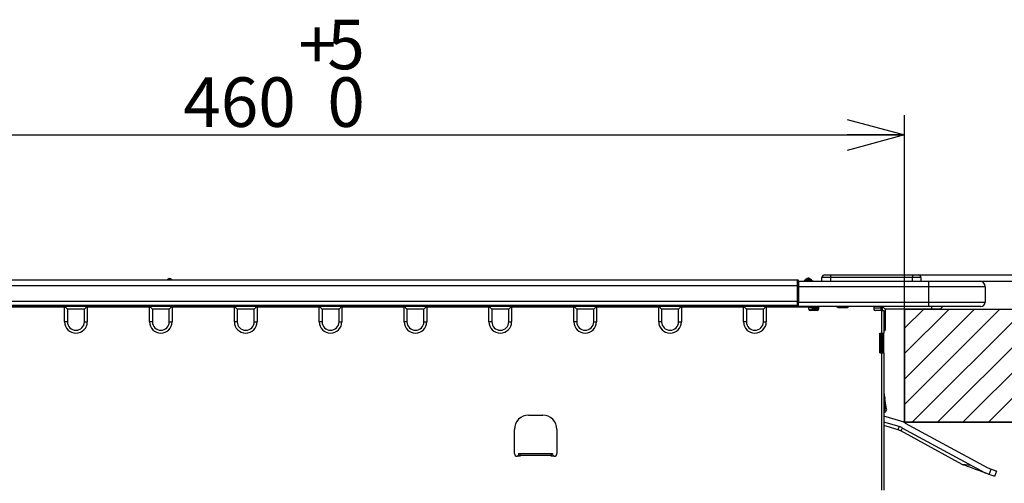
# Model space of a CAD drawing. Extents: x 0 to 421, y 10 to 297.
# Drawn here: x 219 to 268, y 48 to 71 of the extents above; entities that cross this region are included whole.
import ezdxf

# ---------------------------------------------------------------- set-up
doc = ezdxf.new("R2010")
doc.units = 0
doc.layers.get('0').update_dxf_attribs({"linetype": 'CONTINUOUS'})
doc.layers.add('1_ALL_DIMS', color=2, linetype='CONTINUOUS')
doc.layers.add('DEFAULT_4', color=7, linetype='CONTINUOUS')
doc.styles.add('SLDTEXTSTYLE0', font='MSGOTHIC.TTC')
doc.styles.add('SLDTEXTSTYLE2', font='MS GOTHIC')
doc.dimstyles.new('SLDDIMSTYLE10', dxfattribs={"dimtxt": 2.5, "dimasz": 2.9, "dimexe": 0, "dimexo": 0.0625, "dimtad": 3, "dimdec": 1, "dimlfac": 7, "dimrnd": 1e-09, "dimzin": 12, "dimtxsty": 'SLDTEXTSTYLE0', "dimblk1": 'NONE', "dimblk2": 'NONE', "dimsah": 1, "dimcen": 0.09, "dimazin": 3, "dimtfac": 1, "dimtmove": 0, "dimatfit": 3, "dimtolj": 1, "dimtzin": 12})
doc.dimstyles.new('SLDDIMSTYLE13', dxfattribs={"dimtxt": 2.5, "dimasz": 2.9, "dimexe": 0, "dimexo": 0.0625, "dimtad": 3, "dimdec": 0, "dimlfac": 7, "dimrnd": 1e-09, "dimzin": 12, "dimtxsty": 'SLDTEXTSTYLE0', "dimblk1": 'OPEN30', "dimblk2": 'OPEN30', "dimsah": 1, "dimcen": 0.09, "dimazin": 3, "dimtol": 1, "dimtp": 5, "dimtfac": 1, "dimtdec": 0, "dimtofl": 0, "dimtmove": 0, "dimatfit": 3, "dimtolj": 1})

# ---------------------------------------------------------------- blocks, each defined once
blk = doc.blocks.new('_OPEN30')
at = {"color": 0, "linetype": 'BYBLOCK'}
for p, q in [((-1, 0.267949), (0, 0)), ((0, 0), (-1, -0.267949)), ((0, 0), (-1, 0))]:
    blk.add_line(p, q, dxfattribs=at)
blk = doc.blocks.new('_D_27')
at = {"layer": '1_ALL_DIMS', "color": 2, "linetype": 'CONTINUOUS'}
for p, q in [((197.503, 56.356), (197.503, 66.14)), ((263.218, 56.356), (263.218, 66.14)), ((197.503, 65.14), (263.218, 65.14))]:
    blk.add_line(p, q, dxfattribs=at)
at = {"layer": '1_ALL_DIMS', "color": 2, "linetype": 'CONTINUOUS', "xscale": 2.9, "yscale": 2.9, "rotation": 180}
blk.add_blockref('_OPEN30', (197.503, 65.14), dxfattribs=at)
at = {"layer": '1_ALL_DIMS', "color": 2, "linetype": 'CONTINUOUS', "xscale": 2.9, "yscale": 2.9}
blk.add_blockref('_OPEN30', (263.218, 65.14), dxfattribs=at)
at = {"layer": '1_ALL_DIMS', "color": 2, "linetype": 'CONTINUOUS', "char_height": 2.5, "attachment_point": 1, "style": 'SLDTEXTSTYLE0'}
for s, insert in [('5', (234.07, 70.958)), ('+', (232.615, 70.958)), ('460', (226.795, 68.049)), ('0', (234.07, 68.049))]:
    blk.add_mtext(s, dxfattribs=dict(at, insert=insert))
blk = doc.blocks.new('_D_29')
at = {"layer": '1_ALL_DIMS', "color": 2, "linetype": 'CONTINUOUS'}
for p, q in [((270.361, 56.356), (277.633, 56.356)), ((275.856, 53.456), (276.633, 56.356)), ((276.633, 56.356), (277.41, 53.456)), ((276.633, 56.356), (276.633, 53.456)), ((276.633, 56.356), (276.633, 46.998)), ((276.633, 46.998), (275.856, 49.898)), ((277.41, 49.898), (276.633, 46.998)), ((276.633, 46.998), (276.633, 49.898)), ((261.975, 46.998), (277.633, 46.998))]:
    blk.add_line(p, q, dxfattribs=at)
at = {"layer": '1_ALL_DIMS', "color": 2, "linetype": 'CONTINUOUS', "insert": (273.724, 48.614), "char_height": 2.5, "attachment_point": 1, "rotation": 90, "style": 'SLDTEXTSTYLE2'}
blk.add_mtext('65.5', dxfattribs=at)
blk = doc.blocks.new('_NONE')
blk = doc.blocks.new('_D_30')
at = {"layer": '1_ALL_DIMS', "color": 2, "linetype": 'CONTINUOUS'}
for p, q in [((282.3, 57.77), (282.3, 65.4)), ((282.3, 57.77), (281.523, 60.67)), ((283.077, 60.67), (282.3, 57.77)), ((282.3, 57.77), (282.3, 60.67)), ((267.003, 57.77), (283.3, 57.77)), ((282.3, 56.356), (282.3, 57.77)), ((270.361, 56.356), (283.3, 56.356)), ((281.523, 53.456), (282.3, 56.356)), ((282.3, 56.356), (283.077, 53.456)), ((282.3, 56.356), (282.3, 53.456)), ((282.3, 56.356), (282.3, 50.356))]:
    blk.add_line(p, q, dxfattribs=at)
at = {"layer": '1_ALL_DIMS', "color": 2, "linetype": 'CONTINUOUS', "insert": (279.391, 61.035), "char_height": 2.5, "attachment_point": 1, "rotation": 90, "style": 'SLDTEXTSTYLE2'}
blk.add_mtext('9.9', dxfattribs=at)
blk = doc.blocks.new('_D_31')
at = {"layer": '1_ALL_DIMS', "color": 2, "linetype": 'CONTINUOUS'}
for p, q in [((290.103, 58.084), (290.103, 66.127)), ((290.103, 58.084), (289.326, 60.984)), ((290.88, 60.984), (290.103, 58.084)), ((290.103, 58.084), (290.103, 60.984)), ((263.618, 58.084), (291.103, 58.084)), ((290.103, 56.356), (290.103, 58.084)), ((270.361, 56.356), (291.103, 56.356)), ((289.326, 53.456), (290.103, 56.356)), ((290.103, 56.356), (290.88, 53.456)), ((290.103, 56.356), (290.103, 53.456)), ((290.103, 56.356), (290.103, 50.356))]:
    blk.add_line(p, q, dxfattribs=at)
at = {"layer": '1_ALL_DIMS', "color": 2, "linetype": 'CONTINUOUS', "insert": (287.194, 60.308), "char_height": 2.5, "attachment_point": 1, "rotation": 90, "style": 'SLDTEXTSTYLE2'}
blk.add_mtext('12.1', dxfattribs=at)

msp = doc.modelspace()

# ---------------------------------------------------------------- hatches: boundary and pattern name
at = {"layer": 'DEFAULT_4', "linetype": 'CONTINUOUS'}
h = msp.add_hatch(dxfattribs=at)
h.set_pattern_fill('ANSI31', color=2, scale=0.285714, style=0)
h.paths.add_polyline_path([(263.2178, 56.3555), (270.3606, 56.3555), (270.3606, 50.6412), (263.2178, 50.6412)], flags=0)

# ---------------------------------------------------------------- linework, layer by layer
at = {"color": 179, "linetype": 'CONTINUOUS'}
for p, q in [((207.3463, 57.8269), (257.8178, 57.8269)), ((226.0974, 57.8984), (226.1096, 57.8984)), ((257.8178, 57.5412), (257.8178, 57.8269)), ((257.8606, 57.7841), (257.8606, 57.5412)), ((257.8606, 57.7698), (264.4321, 57.7698)), ((258.1673, 57.7907), (258.2172, 57.8406)), ((258.2123, 57.7749), (258.2055, 57.7698)), ((258.2326, 57.7901), (258.2123, 57.7749)), ((258.2172, 57.8406), (258.2338, 57.8573)), ((258.2658, 57.815), (258.2326, 57.7901)), ((258.2338, 57.8573), (258.2439, 57.8674)), ((258.2439, 57.8674), (258.2474, 57.8708)), ((258.3182, 57.8674), (258.2658, 57.815)), ((258.2658, 57.815), (258.4554, 57.815)), ((258.3348, 57.8923), (258.3182, 57.8674)), ((258.403, 57.8674), (258.3182, 57.8674)), ((258.345, 57.9075), (258.3348, 57.8923)), ((258.3484, 57.9127), (258.345, 57.9075)), ((258.3484, 57.9127), (258.3729, 57.9127)), ((258.3763, 57.9075), (258.3729, 57.9127)), ((258.3864, 57.8923), (258.3763, 57.9075)), ((258.403, 57.8674), (258.3864, 57.8923)), ((258.4554, 57.815), (258.403, 57.8674)), ((258.4887, 57.7901), (258.4554, 57.815)), ((258.4739, 57.8708), (258.4773, 57.8674)), ((258.4773, 57.8674), (258.4874, 57.8573)), ((258.4874, 57.8573), (258.5041, 57.8406)), ((258.5089, 57.7749), (258.4887, 57.7901)), ((258.5041, 57.8406), (258.554, 57.7907)), ((258.5157, 57.7698), (258.5089, 57.7749)), ((259.0463, 57.7698), (259.0463, 57.9412)), ((259.4749, 57.9412), (259.0463, 57.9412)), ((259.1892, 58.0841), (259.4749, 58.0841)), ((259.4749, 58.0841), (263.6178, 58.0841)), ((259.4749, 58.0841), (259.4749, 57.9412)), ((263.6178, 57.9412), (259.4749, 57.9412)), ((263.6178, 58.0841), (263.6178, 57.9412)), ((263.6178, 58.0841), (263.9035, 58.0841)), ((264.0463, 57.9412), (263.6178, 57.9412)), ((264.0463, 57.9412), (264.0463, 57.7698)), ((264.4321, 57.7698), (267.0035, 57.7698)), ((264.4321, 57.7698), (264.4321, 57.4841)), ((207.3463, 57.5412), (257.8178, 57.5412)), ((257.8178, 56.7555), (257.8178, 57.5412)), ((257.8606, 57.5412), (257.8178, 57.5412)), ((257.8606, 57.5412), (257.8606, 56.7555)), ((264.4321, 57.4841), (257.8606, 57.4841)), ((267.2892, 57.4841), (264.4321, 57.4841)), ((264.4321, 57.4841), (264.4321, 56.6984)), ((267.2892, 57.4841), (267.2892, 56.6984)), ((207.3463, 56.7555), (257.8178, 56.7555)), ((257.8606, 56.7555), (257.8178, 56.7555)), ((257.8178, 56.5412), (257.8178, 56.7555)), ((257.8606, 56.7555), (257.8606, 56.6541)), ((257.8606, 56.6984), (264.4321, 56.6984)), ((264.4321, 56.6984), (267.2892, 56.6984)), ((264.4321, 56.6984), (264.4321, 56.4841)), ((257.5892, 56.5269), (207.3035, 56.5269)), ((207.3035, 56.4984), (257.8606, 56.4984)), ((207.3463, 56.5412), (257.8178, 56.5412)), ((220.8035, 56.4555), (217.6606, 56.4555)), ((220.8035, 56.4984), (220.9463, 56.3555)), ((220.8035, 55.7127), (220.8035, 56.4555)), ((221.8035, 56.3555), (220.9463, 56.3555)), ((220.9463, 56.3555), (220.9463, 55.7127)), ((221.9463, 56.4984), (221.8035, 56.3555)), ((221.8035, 55.7127), (221.8035, 56.3555)), ((221.9463, 56.4555), (221.9463, 55.7127)), ((225.0892, 56.4555), (221.9463, 56.4555)), ((225.0892, 56.4984), (225.2321, 56.3555)), ((225.0892, 55.7127), (225.0892, 56.4555)), ((226.0892, 56.3555), (225.2321, 56.3555)), ((225.2321, 56.3555), (225.2321, 55.7127)), ((226.2321, 56.4984), (226.0892, 56.3555)), ((226.0892, 55.7127), (226.0892, 56.3555)), ((226.2321, 56.4555), (226.2321, 55.7127)), ((229.3749, 56.4555), (226.2321, 56.4555)), ((229.3749, 56.4984), (229.5178, 56.3555)), ((229.3749, 55.7127), (229.3749, 56.4555)), ((230.3749, 56.3555), (229.5178, 56.3555)), ((229.5178, 56.3555), (229.5178, 55.7127)), ((230.5178, 56.4984), (230.3749, 56.3555)), ((230.3749, 55.7127), (230.3749, 56.3555)), ((230.5178, 56.4555), (230.5178, 55.7127)), ((233.6606, 56.4555), (230.5178, 56.4555)), ((233.6606, 56.4984), (233.8035, 56.3555)), ((233.6606, 55.7127), (233.6606, 56.4555)), ((234.6606, 56.3555), (233.8035, 56.3555)), ((233.8035, 56.3555), (233.8035, 55.7127)), ((234.8035, 56.4984), (234.6606, 56.3555)), ((234.6606, 55.7127), (234.6606, 56.3555)), ((234.8035, 56.4555), (234.8035, 55.7127)), ((237.9463, 56.4555), (234.8035, 56.4555)), ((237.9463, 56.4984), (238.0892, 56.3555)), ((237.9463, 55.7127), (237.9463, 56.4555)), ((238.9463, 56.3555), (238.0892, 56.3555)), ((238.0892, 56.3555), (238.0892, 55.7127)), ((239.0892, 56.4984), (238.9463, 56.3555)), ((238.9463, 55.7127), (238.9463, 56.3555)), ((239.0892, 56.4555), (239.0892, 55.7127)), ((242.2321, 56.4555), (239.0892, 56.4555)), ((242.2321, 56.4984), (242.3749, 56.3555)), ((242.2321, 55.7127), (242.2321, 56.4555)), ((243.2321, 56.3555), (242.3749, 56.3555)), ((242.3749, 56.3555), (242.3749, 55.7127)), ((243.3749, 56.4984), (243.2321, 56.3555)), ((243.2321, 55.7127), (243.2321, 56.3555)), ((243.3749, 56.4555), (243.3749, 55.7127)), ((246.5178, 56.4555), (243.3749, 56.4555)), ((246.5178, 56.4984), (246.6606, 56.3555)), ((246.5178, 55.7127), (246.5178, 56.4555)), ((247.5178, 56.3555), (246.6606, 56.3555)), ((246.6606, 56.3555), (246.6606, 55.7127)), ((247.6606, 56.4984), (247.5178, 56.3555)), ((247.5178, 55.7127), (247.5178, 56.3555)), ((247.6606, 56.4555), (247.6606, 55.7127)), ((250.8035, 56.4555), (247.6606, 56.4555)), ((250.8035, 56.4984), (250.9463, 56.3555)), ((250.8035, 55.7127), (250.8035, 56.4555)), ((251.8035, 56.3555), (250.9463, 56.3555)), ((250.9463, 56.3555), (250.9463, 55.7127)), ((251.9463, 56.4984), (251.8035, 56.3555)), ((251.8035, 55.7127), (251.8035, 56.3555)), ((251.9463, 56.4555), (251.9463, 55.7127)), ((255.0892, 56.4555), (251.9463, 56.4555)), ((255.0892, 56.4984), (255.2321, 56.3555)), ((255.0892, 55.7127), (255.0892, 56.4555)), ((256.0892, 56.3555), (255.2321, 56.3555)), ((255.2321, 56.3555), (255.2321, 55.7127)), ((256.2321, 56.4984), (256.0892, 56.3555)), ((256.0892, 55.7127), (256.0892, 56.3555)), ((256.2321, 56.4555), (256.2321, 55.7127)), ((258.3749, 56.4555), (256.2321, 56.4555)), ((257.8606, 56.5269), (257.0474, 56.5269)), ((257.5892, 56.5412), (257.5892, 56.5269)), ((257.8606, 56.5269), (257.5892, 56.5269)), ((257.8606, 56.4841), (257.8606, 56.6541)), ((264.4321, 56.4841), (257.8606, 56.4841)), ((258.3749, 56.4841), (258.3749, 56.4555)), ((258.3749, 56.3555), (258.3749, 56.4555)), ((258.3762, 56.3418), (258.7321, 56.348)), ((258.8035, 56.2841), (258.4463, 56.2841)), ((258.6594, 56.4182), (258.8749, 56.4219)), ((258.8747, 56.3505), (258.7321, 56.348)), ((258.7321, 56.2766), (258.7321, 56.348)), ((258.8749, 56.4841), (258.8749, 56.3555)), ((259.9463, 56.4269), (260.2321, 56.4269)), ((261.6606, 56.4841), (261.6606, 56.3555)), ((262.0178, 56.4054), (261.6606, 56.3991)), ((262.0606, 56.2841), (261.7321, 56.2841)), ((262.02, 56.4778), (262.0178, 56.4555)), ((262.0178, 56.4555), (262.0178, 56.2841)), ((262.0214, 56.4841), (262.02, 56.4778)), ((262.0606, 55.1412), (262.0606, 56.2841)), ((262.0606, 56.2841), (262.1749, 56.2841)), ((262.0892, 56.4555), (262.0892, 56.2841)), ((262.2321, 56.3555), (262.1035, 56.4841)), ((262.1749, 56.2841), (262.1749, 55.1412)), ((264.5892, 56.3555), (262.2321, 56.3555)), ((262.2321, 56.3555), (262.2321, 55.7127)), ((263.2178, 56.3555), (270.3606, 56.3555)), ((263.2178, 56.3555), (263.2178, 50.6412)), ((267.0749, 56.4841), (264.4321, 56.4841)), ((265.0178, 56.3555), (264.5892, 56.3555)), ((265.0178, 56.3555), (265.1463, 56.4841)), ((220.9463, 55.7127), (220.8035, 55.7127)), ((221.8035, 55.7127), (221.9463, 55.7127)), ((225.2321, 55.7127), (225.0892, 55.7127)), ((226.0892, 55.7127), (226.2321, 55.7127)), ((229.5178, 55.7127), (229.3749, 55.7127)), ((230.3749, 55.7127), (230.5178, 55.7127)), ((233.8035, 55.7127), (233.6606, 55.7127)), ((234.6606, 55.7127), (234.8035, 55.7127)), ((238.0892, 55.7127), (237.9463, 55.7127)), ((238.9463, 55.7127), (239.0892, 55.7127)), ((242.3749, 55.7127), (242.2321, 55.7127)), ((243.2321, 55.7127), (243.3749, 55.7127)), ((246.6606, 55.7127), (246.5178, 55.7127)), ((247.5178, 55.7127), (247.6606, 55.7127)), ((250.9463, 55.7127), (250.8035, 55.7127)), ((251.8035, 55.7127), (251.9463, 55.7127)), ((255.2321, 55.7127), (255.0892, 55.7127)), ((256.0892, 55.7127), (256.2321, 55.7127)), ((262.2321, 55.7127), (262.2321, 55.2841)), ((262.1749, 55.2269), (262.2321, 55.2841)), ((261.9606, 55.1412), (262.0606, 55.1412)), ((261.9606, 54.1412), (261.9606, 55.1412)), ((261.9606, 55.0341), (262.0178, 55.0341)), ((262.0178, 55.1412), (262.0178, 54.9984)), ((262.0178, 54.9269), (262.0178, 54.9984)), ((262.0178, 54.9984), (262.0892, 54.9984)), ((262.0178, 54.9269), (262.0178, 54.3555)), ((262.0892, 54.9269), (262.0178, 54.9269)), ((262.0606, 55.1412), (262.1749, 55.1412)), ((262.0892, 55.1412), (262.0892, 54.9984)), ((262.0892, 54.9984), (262.0892, 54.9269)), ((262.0892, 54.3555), (262.0892, 54.9269)), ((262.1035, 54.1412), (262.1035, 55.1412)), ((262.1749, 54.1412), (262.1749, 55.1412)), ((262.0178, 54.3555), (262.0892, 54.3555)), ((262.0178, 54.2841), (262.0178, 54.3555)), ((262.0892, 54.2841), (262.0178, 54.2841)), ((262.0178, 54.2841), (262.0178, 54.1412)), ((262.1035, 54.3507), (262.0892, 54.3579)), ((262.0892, 54.3555), (262.0892, 54.2841)), ((262.0892, 54.2841), (262.0892, 54.1412)), ((261.9606, 54.1412), (262.0606, 54.1412)), ((262.0606, 47.2127), (262.0606, 54.1412)), ((262.0606, 54.1412), (262.1749, 54.1412)), ((262.1749, 54.1412), (262.1749, 47.2127)), ((262.1749, 52.085), (262.1769, 52.0853)), ((262.1749, 51.7949), (262.2265, 51.804)), ((262.1769, 52.0853), (262.1771, 52.084)), ((262.1771, 52.084), (262.1778, 52.08)), ((262.1778, 52.08), (262.179, 52.0735)), ((262.179, 52.0735), (262.1805, 52.0647)), ((262.1805, 52.0647), (262.1824, 52.0541)), ((262.1824, 52.0541), (262.1845, 52.0419)), ((262.1845, 52.0419), (262.1869, 52.0287)), ((262.1869, 52.0287), (262.1893, 52.015)), ((262.1893, 52.015), (262.2141, 51.8743)), ((262.2141, 51.8743), (262.2165, 51.8606)), ((262.2165, 51.8606), (262.2188, 51.8474)), ((262.2188, 51.8474), (262.221, 51.8352)), ((262.221, 51.8352), (262.2228, 51.8246)), ((262.2228, 51.8246), (262.2244, 51.8158)), ((262.2244, 51.8158), (262.2255, 51.8093)), ((262.2255, 51.8093), (262.2262, 51.8053)), ((262.2262, 51.8053), (262.2265, 51.804)), ((262.3114, 51.3224), (262.2265, 51.804)), ((262.1749, 51.6851), (262.241, 51.31)), ((262.2166, 51.2429), (262.1749, 51.2079)), ((244.2321, 50.9984), (244.9463, 50.9984)), ((262.1749, 51.1147), (262.2625, 51.1882)), ((263.0283, 50.6958), (262.1749, 50.9493)), ((243.5178, 49.0698), (243.5178, 50.2841)), ((245.6606, 50.2841), (245.6606, 49.0698)), ((262.947, 50.4219), (262.1749, 50.6513)), ((262.8981, 50.2576), (262.1749, 50.4724)), ((262.8981, 50.2576), (262.899, 50.2603)), ((262.899, 50.2603), (262.9014, 50.2685)), ((262.9014, 50.2685), (262.9054, 50.2821)), ((262.9054, 50.2821), (262.911, 50.3009)), ((262.911, 50.3009), (262.9181, 50.3246)), ((262.9181, 50.3246), (262.9265, 50.353)), ((262.9265, 50.353), (262.9362, 50.3855)), ((262.9362, 50.3855), (262.947, 50.4219)), ((263.0415, 50.2104), (263.0483, 50.2228)), ((263.0483, 50.2228), (263.0577, 50.24)), ((263.0577, 50.24), (263.0695, 50.2618)), ((263.0695, 50.2618), (263.0836, 50.2877)), ((263.0836, 50.2877), (263.0999, 50.3176)), ((263.0999, 50.3176), (263.118, 50.3509)), ((263.118, 50.3509), (267.2559, 48.0997)), ((263.2178, 50.6412), (270.3606, 50.6412)), ((263.2545, 50.6019), (267.3924, 48.3506)), ((263.0361, 50.2003), (263.0374, 50.2028)), ((266.1307, 48.5167), (263.0361, 50.2003)), ((263.0374, 50.2028), (263.0415, 50.2104)), ((243.8035, 48.9269), (243.6606, 48.9269)), ((243.7296, 48.9269), (243.7321, 49.0698)), ((243.7321, 49.0698), (243.8035, 49.0698)), ((243.8035, 49.0698), (245.3749, 49.0698)), ((243.8035, 48.9555), (243.8035, 49.0698)), ((243.8035, 48.9555), (243.8035, 48.9269)), ((245.3749, 48.9555), (243.8035, 48.9555)), ((245.3749, 49.0698), (245.4463, 49.0698)), ((245.3749, 49.0698), (245.3749, 48.9555)), ((245.3749, 48.9269), (245.3749, 48.9555)), ((245.5178, 48.9269), (245.3749, 48.9269)), ((245.4463, 49.0698), (245.4488, 48.9269)), ((266.1307, 48.5167), (266.1491, 48.515)), ((266.1491, 48.515), (266.2037, 48.5101)), ((266.1826, 48.4943), (266.1679, 48.4998)), ((266.2262, 48.4782), (266.1826, 48.4943)), ((266.2037, 48.5101), (266.2927, 48.5021)), ((266.2973, 48.4518), (266.2262, 48.4782)), ((266.2927, 48.5021), (266.4129, 48.4913)), ((266.3938, 48.416), (266.2973, 48.4518)), ((266.5126, 48.372), (266.3938, 48.416)), ((266.4129, 48.4913), (266.5604, 48.4781)), ((266.6499, 48.3211), (266.5126, 48.372)), ((266.8015, 48.2649), (266.6499, 48.3211)), ((266.9626, 48.2052), (266.8015, 48.2649)), ((267.3924, 48.3506), (267.5933, 48.2762)), ((267.4941, 48.0083), (267.5933, 48.2762)), ((267.5933, 48.2762), (267.6456, 48.2568)), ((267.6456, 48.2568), (267.6959, 48.2382)), ((267.6959, 48.2382), (267.7422, 48.221)), ((267.1282, 48.1439), (266.9626, 48.2052)), ((267.2931, 48.0827), (267.1282, 48.1439)), ((267.4941, 48.0083), (267.2931, 48.0827)), ((267.5463, 47.9889), (267.4941, 48.0083)), ((267.5966, 47.9703), (267.5463, 47.9889)), ((267.6429, 47.9531), (267.5966, 47.9703)), ((267.6835, 47.9381), (267.6429, 47.9531)), ((267.7168, 47.9257), (267.6835, 47.9381)), ((267.7416, 47.9165), (267.7168, 47.9257)), ((267.7568, 47.9109), (267.7416, 47.9165)), ((267.7422, 48.221), (267.7828, 48.206)), ((267.762, 47.909), (267.7568, 47.9109)), ((267.8613, 48.1769), (267.762, 47.909)), ((267.7828, 48.206), (267.8161, 48.1936)), ((267.8161, 48.1936), (267.8409, 48.1845)), ((267.8409, 48.1845), (267.8561, 48.1788)), ((267.8561, 48.1788), (267.8613, 48.1769))]:
    msp.add_line(p, q, dxfattribs=at)
at = {"color": 8, "linetype": 'CONTINUOUS'}
for p, q in [((226.0116, 57.8555), (226.1953, 57.8555)), ((259.4749, 57.9412), (259.4749, 57.7698)), ((263.6178, 57.7698), (263.6178, 57.9412)), ((257.0474, 56.5412), (257.0474, 56.5269)), ((258.8749, 56.4269), (258.3749, 56.4182)), ((264.5892, 56.3555), (264.5892, 56.4841)), ((262.1749, 55.7127), (262.2321, 55.7127)), ((262.1035, 54.1555), (262.0892, 54.1555)), ((262.1749, 52.0125), (262.1893, 52.015)), ((262.1749, 51.8674), (262.2141, 51.8743))]:
    msp.add_line(p, q, dxfattribs=at)
at = {"color": 7, "linetype": 'CONTINUOUS'}
for p, q in [((263.2178, 50.6412), (263.2178, 56.3555)), ((263.2178, 56.3555), (270.3606, 56.3555)), ((270.3606, 50.6412), (263.2178, 50.6412))]:
    msp.add_line(p, q, dxfattribs=at)
at = {"color": 179, "linetype": 'CONTINUOUS'}
for centre, radius, start, end in [((225.9545, 57.8984), 0.0714, 270, 323.1301), ((226.0974, 57.7912), 0.1071, 90, 143.1301), ((226.1096, 57.7912), 0.1071, 36.8699, 90), ((226.2525, 57.8984), 0.0714, 216.8699, 270), ((257.8178, 57.7841), 0.0429, 0.00009, 90), ((258.1168, 57.8412), 0.0714, 270, 315), ((258.1168, 57.8412), 0.0714, 269.99816, 314.07841), ((258.2402, 57.7075), 0.1106, 76.58923, 131.80683), ((258.2925, 57.7603), 0.1101, 76.50514, 133.16917), ((258.3484, 57.7698), 0.1429, 89.99954, 134.99999), ((258.3729, 57.7698), 0.1429, 44.99969, 89.99914), ((258.4287, 57.7604), 0.1101, 46.82892, 103.49482), ((258.4811, 57.7075), 0.1106, 48.19317, 103.41077), ((258.6045, 57.8412), 0.0714, 225.00009, 270), ((258.6044, 57.8412), 0.0714, 225.92585, 269.99757), ((259.1892, 57.9412), 0.1429, 89.99993, 180), ((263.9035, 57.9412), 0.1429, 0, 90.00036), ((267.0035, 57.4841), 0.2857, 0, 90), ((267.0749, 56.6984), 0.2143, 270, 0), ((220.8463, 56.4555), 0.0429, 135, 180), ((221.9035, 56.4555), 0.0429, 0, 45), ((225.1321, 56.4555), 0.0429, 135, 180), ((226.1892, 56.4555), 0.0429, 0, 45), ((229.4178, 56.4555), 0.0429, 135, 180), ((230.4749, 56.4555), 0.0429, 0, 45), ((233.7035, 56.4555), 0.0429, 135, 180), ((234.7606, 56.4555), 0.0429, 0, 45), ((237.9892, 56.4555), 0.0429, 135, 180), ((239.0463, 56.4555), 0.0429, 0, 45), ((242.2749, 56.4555), 0.0429, 135, 180), ((243.3321, 56.4555), 0.0429, 0, 45), ((246.5606, 56.4555), 0.0429, 135, 180), ((247.6178, 56.4555), 0.0429, 0, 45), ((250.8463, 56.4555), 0.0429, 135, 180), ((251.9035, 56.4555), 0.0429, 0, 45), ((255.1321, 56.4555), 0.0429, 135, 180), ((256.1892, 56.4555), 0.0429, 0, 45), ((257.8178, 56.5841), 0.0429, 270, 0), ((258.4463, 56.3555), 0.0714, 180, 270), ((257.6299, 56.3825), 1.0301, 358.01347, 1.98653), ((258.8035, 56.3555), 0.0714, 270.00003, 0), ((259.9463, 56.7127), 0.2857, 233.1301, 270), ((260.2321, 56.7127), 0.2857, 269.99973, 306.8699), ((261.7321, 56.3555), 0.0714, 180, 270), ((262.1321, 56.4555), 0.0429, 138.18969, 180), ((221.3749, 55.7127), 0.5714, 180, 360), ((221.3749, 55.7127), 0.4286, 180, 360), ((225.6606, 55.7127), 0.5714, 180, 0), ((225.6606, 55.7127), 0.4286, 180, 0), ((229.9463, 55.7127), 0.5714, 180, 360), ((229.9463, 55.7127), 0.4286, 180, 360), ((234.2321, 55.7127), 0.5714, 180, 0), ((234.2321, 55.7127), 0.4286, 180, 360), ((238.5178, 55.7127), 0.5714, 180, 0), ((238.5178, 55.7127), 0.4286, 180, 0), ((242.8035, 55.7127), 0.5714, 180, 0), ((242.8035, 55.7127), 0.4286, 180, 0), ((247.0892, 55.7127), 0.5714, 180, 360), ((247.0892, 55.7127), 0.4286, 180, 360), ((251.3749, 55.7127), 0.5714, 180, 360), ((251.3749, 55.7127), 0.4286, 180, 360), ((255.6606, 55.7127), 0.5714, 180, 360), ((255.6606, 55.7127), 0.4286, 180, 360), ((262.1707, 51.2976), 0.0714, 310, 10), ((262.1707, 51.2976), 0.1429, 310, 10), ((244.2321, 50.2841), 0.7143, 89.99997, 180), ((244.9463, 50.2841), 0.7143, 0, 90), ((262.6947, 49.5729), 0.7143, 61.45171, 73.45177), ((262.6947, 49.5729), 0.8857, 61.45175, 73.45175), ((262.6947, 49.5729), 1.1714, 61.45175, 73.45175), ((243.6606, 49.0698), 0.1429, 179.99991, 270), ((245.5178, 49.0698), 0.1429, 270.00032, 0), ((266.2672, 48.7677), 0.2857, 241.45202, 249.66523), ((267.3924, 48.3506), 0.2857, 241.45175, 249.66496)]:
    msp.add_arc(centre, radius, start, end, dxfattribs=at)
at = {"color": 8, "linetype": 'CONTINUOUS'}
for centre, radius, start, end in [((257.0486, 56.6058), 0.0789, 234.95495, 269.09392), ((258.6619, 56.2753), 0.1429, 90.99958, 150.98992)]:
    msp.add_arc(centre, radius, start, end, dxfattribs=at)
at = {"color": 179, "linetype": 'CONTINUOUS'}
for centre, major_axis, start_param, end_param in [((258.4198, 57.8412), (0.2558, 0.0574), 2.9525412, 2.9724868), ((258.3015, 57.8412), (0.2558, -0.0574), 0.1691323, 0.1890494)]:
    msp.add_ellipse(centre, major_axis=major_axis, ratio=0.1212438, start_param=start_param, end_param=end_param, dxfattribs=at)
for points, knots in [([(258.1665, 57.7899), (258.1653, 57.7883), (258.1604, 57.7813), (258.1706, 57.7727), (258.1938, 57.7698), (258.2053, 57.7698), (258.2055, 57.7698)], [0, 0, 0, 0, 0.156765, 0.6633217, 0.9939458, 1, 1, 1, 1]), ([(258.5157, 57.7698), (258.5159, 57.7698), (258.5204, 57.7698), (258.5333, 57.7703), (258.546, 57.773), (258.5589, 57.7792), (258.5565, 57.7853), (258.5548, 57.7899)], [0, 0, 0, 0, 0.00605037, 0.12942011, 0.40736292, 0.55299352, 1, 1, 1, 1])]:
    msp.add_open_spline(points, degree=3, knots=knots, dxfattribs=at)

# ---------------------------------------------------------------- dimensions: what is measured, and where the dimension line sits
at = {"layer": '1_ALL_DIMS', "color": 2, "linetype": 'CONTINUOUS'}
dim = msp.add_linear_dim(base=(263.2178, 65.1396), p1=(197.5035, 56.3555), p2=(263.2178, 56.3555), dimstyle='SLDDIMSTYLE13', dxfattribs=at)
dim.commit()
dim.dimension.update_dxf_attribs({"geometry": '_D_27', "text_midpoint": (231.1599, 65.1396), "dimtype": 160})
for base, p1, picture, middle in [((290.1034, 56.3555), (263.6178, 58.0841), '_D_31', (290.1034, 63.2176)), ((282.2998, 56.3555), (267.0035, 57.7698), '_D_30', (282.2998, 63.2176)), ((276.6332, 56.3555), (261.9749, 46.9984), '_D_29', (276.6332, 51.5242))]:
    dim = msp.add_linear_dim(base=base, p1=p1, p2=(270.3606, 56.3555), angle=90, dimstyle='SLDDIMSTYLE10', dxfattribs=at)
    dim.commit()
    dim.dimension.update_dxf_attribs({"geometry": picture, "text_midpoint": middle, "dimtype": 160})

doc.saveas('drawing.dxf')
